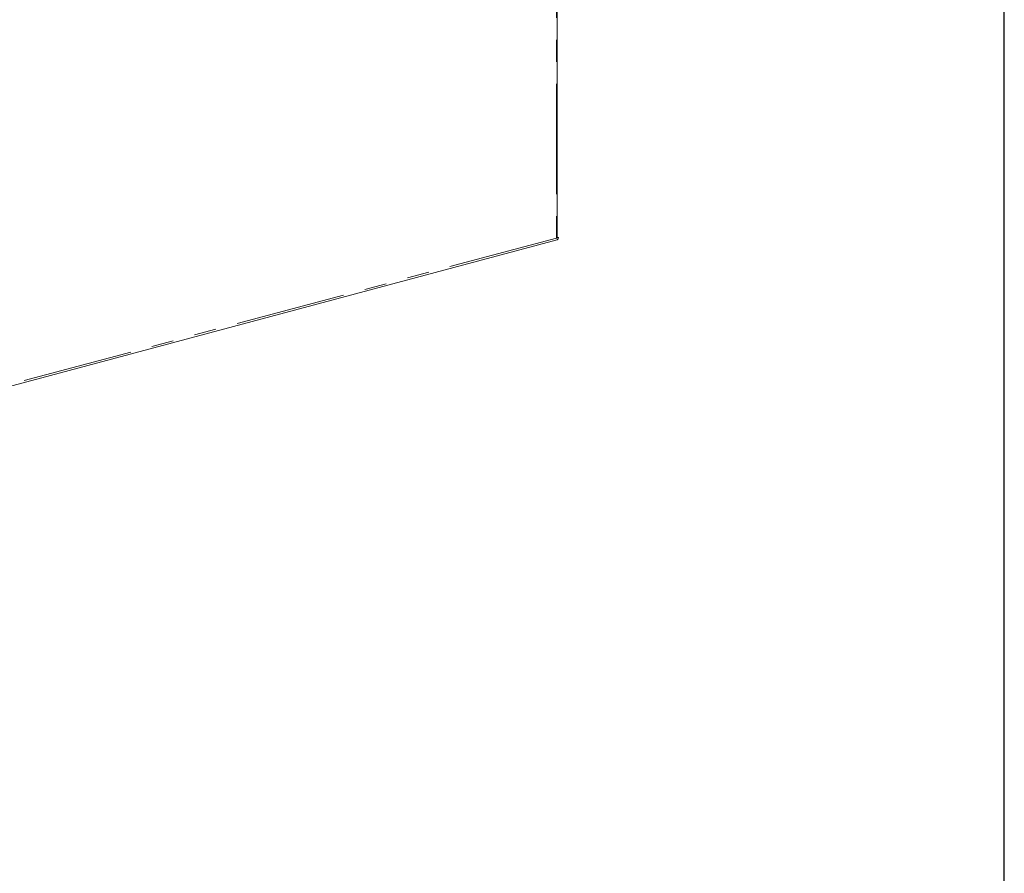
# Model space of a CAD drawing. Units: inches. Extents: x 4 to 106, y 4 to 81.
# Drawn here: x 84 to 106, y 43 to 62 of the extents above; entities that cross this region are included whole.
import ezdxf

# ---------------------------------------------------------------- set-up
doc = ezdxf.new("R2010")
doc.units = ezdxf.units.IN
doc.header["$LTSCALE"] = 10
doc.header["$MEASUREMENT"] = 0
doc.linetypes.add('SLD-Phantom', pattern=[0.5, 0.25, -0.05, 0.05, -0.05, 0.05, -0.05])
doc.linetypes.add('SLD-Solid', pattern=[0])

msp = doc.modelspace()

# ---------------------------------------------------------------- linework, layer by layer
at = {"color": 7, "linetype": 'SLD-Solid', "lineweight": 30}
msp.add_line((106.25, 3.75), (106.25, 81.25), dxfattribs=at)
at = {"color": 8, "linetype": 'SLD-Phantom', "lineweight": 0}
for p, q in [((96.0877192, 70.4180235), (96.0877192, 56.9184331)), ((96.0877192, 56.9184331), (83.6470971, 53.5854529))]:
    msp.add_line(p, q, dxfattribs=at)
at = {"color": 7, "linetype": 'SLD-Solid', "lineweight": 15}
for p, q in [((96.1061692, 56.9303664), (96.1061692, 70.4229664)), ((83.6470971, 53.544106), (96.1040206, 56.8814535)), ((96.1322614, 56.9303664), (96.0877192, 56.9184331)), ((96.1099903, 56.9363331), (96.1061692, 56.9353094)), ((96.1322614, 56.9303664), (96.1099903, 56.9363331))]:
    msp.add_line(p, q, dxfattribs=at)
at = {"color": 7, "linetype": 'SLD-Solid', "lineweight": 15, "flags": 128}
msp.add_lwpolyline([(96.0877192, 56.9184331), (96.0955531, 56.9209905), (96.1013742, 56.9239082), (96.1049588, 56.927074), (96.1061692, 56.9303664)], dxfattribs=at)
at = {"color": 7, "linetype": 'SLD-Solid', "lineweight": 15}
msp.add_arc((96.0853658, 56.9248333), 0.0472209, 293.26941881, 6.7290886, dxfattribs=at)

doc.saveas('drawing.dxf')
